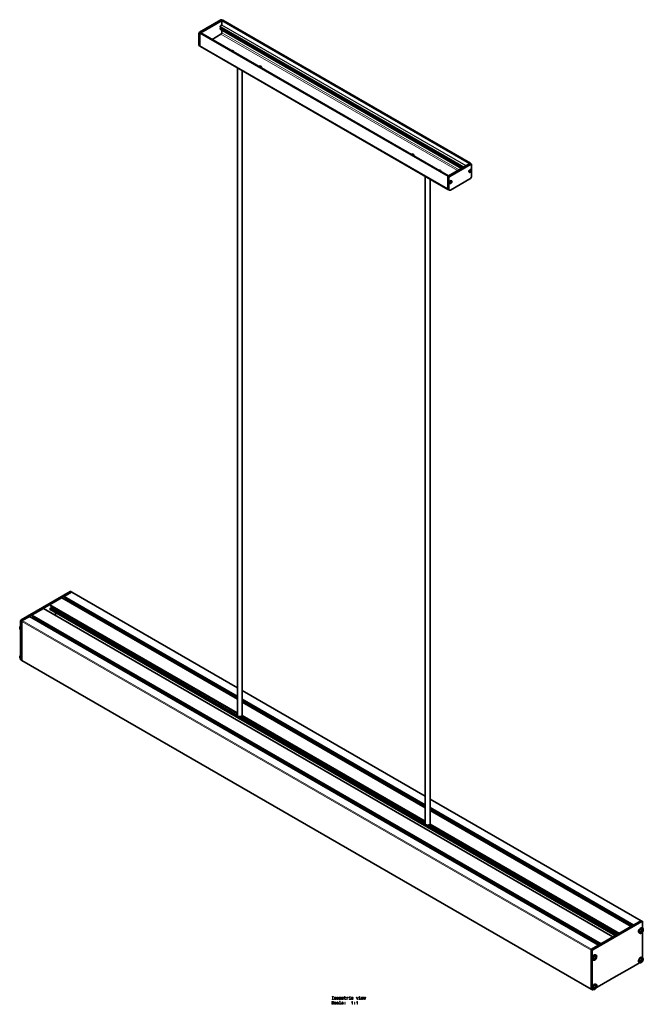
# Model space of a CAD drawing. Extents: x -788 to 1849, y -569 to 855.
# Drawn here: x -111 to 663, y -368 to 855 of the extents above; entities that cross this region are included whole.
import ezdxf

# ---------------------------------------------------------------- set-up
doc = ezdxf.new("R2010")
doc.units = 0

msp = doc.modelspace()

# ---------------------------------------------------------------- linework, layer by layer
at = {"color": 7, "lineweight": 35}
for p, q in [((112.5, 840), (139, 855.3)), ((113.9, 839.2), (140.4, 854.5)), ((138, 846.6), (440.1, 672.2)), ((138.3, 845.7), (138.3, 845.7)), ((138.3, 845.7), (138.3, 845.7)), ((138.6, 844.9), (138.4, 844.8)), ((138.5, 845.6), (138.6, 845.5)), ((138.8, 845.4), (139, 845.3)), ((139.2, 845.2), (139.3, 845.1)), ((139.5, 855.4), (140.7, 854.7)), ((139.5, 845), (139.7, 844.9)), ((139.9, 844.8), (140, 844.7)), ((140.1, 854), (140.1, 849.1)), ((140.2, 844.6), (140.4, 844.5)), ((140.9, 854.8), (140.3, 854.4)), ((140.6, 844.4), (140.7, 844.3)), ((141, 844.2), (141.1, 844.1)), ((141.1, 854.8), (448.8, 677.1)), ((111.5, 824.3), (111.5, 838.2)), ((112.9, 838.3), (112.9, 823.5)), ((112.9, 823.5), (112.9, 837.3)), ((113.7, 839.1), (113.1, 838.7)), ((113.9, 839.1), (421.5, 661.5)), ((139, 837.3), (127.9, 830.9)), ((138, 843.6), (437.5, 670.7)), ((140.1, 842.4), (140.1, 839.2)), ((141.3, 844), (141.5, 843.9)), ((141.7, 843.8), (141.8, 843.7)), ((142, 843.6), (142.2, 843.5)), ((142.4, 843.4), (142.5, 843.3)), ((142.7, 843.2), (142.9, 843.1)), ((143.1, 843), (143.2, 842.9)), ((143.4, 842.8), (143.6, 842.7)), ((143.8, 842.6), (143.9, 842.5)), ((144.1, 842.3), (144.3, 842.3)), ((144.5, 842.1), (144.6, 842.1)), ((144.8, 841.9), (145, 841.9)), ((145, 841.8), (145.1, 841.8)), ((145, 841.8), (145.3, 841.7)), ((146.2, 841.9), (145.5, 841.7)), ((112.1, 822.9), (113.5, 822.1)), ((113.5, 822.1), (420.9, 644.6)), ((159.3, 795.6), (159.3, -8.6)), ((165.3, 792.2), (165.3, -8.6)), ((421.6, 661.5), (448.1, 676.8)), ((423, 660.7), (449.5, 676)), ((448.6, 677.1), (448, 676.8)), ((448.6, 676.9), (450, 676.1)), ((448.8, 676.7), (448.8, 677)), ((450.2, 661.3), (450.2, 675.6)), ((392.7, 660.9), (392.7, -143.4)), ((420.6, 660.7), (420.6, 660)), ((421.4, 661.4), (420.8, 661)), ((439.5, 672.5), (439.6, 671.9)), ((440, 672.1), (440, 672.2)), ((440.1, 672.2), (440.1, 672.2)), ((447.6, 665.7), (447.2, 666)), ((447.8, 667.3), (448.4, 667.3)), ((448.3, 665.9), (448.4, 665.9)), ((449.1, 666.9), (448.4, 667.3)), ((448.5, 665.9), (448.4, 666)), ((448.6, 667.2), (448.6, 667.3)), ((449.3, 666.9), (448.7, 667.3)), ((449.6, 669.2), (449.2, 669.4)), ((449.3, 668.8), (449.2, 668.8)), ((449.4, 667.3), (449.2, 667.4)), ((449.2, 667.4), (449.3, 667.4)), ((449.9, 667.2), (449.6, 667.3)), ((398.7, 657.4), (398.7, -143.4)), ((420.5, 645.8), (420.5, 659.7)), ((421.9, 645), (421.9, 658.9)), ((423.4, 651.7), (423, 652)), ((423.6, 653.3), (424.1, 653.3)), ((424, 651.8), (424.2, 651.9)), ((424.1, 643.8), (448.1, 657.6)), ((424.8, 652.9), (424.1, 653.3)), ((424.3, 651.9), (424.2, 651.9)), ((424.3, 653.2), (424.4, 653.3)), ((425.1, 652.9), (424.4, 653.3)), ((425.1, 654.8), (424.9, 654.8)), ((424.9, 653.4), (425, 653.4)), ((425.4, 655.2), (425, 655.4)), ((425.2, 653.3), (425, 653.4)), ((425.6, 653.2), (425.4, 653.3)), ((421.1, 644.4), (422.6, 643.6)), ((-109.2, 109.7), (-48.2, 145)), ((-107.8, 108.9), (-46.8, 144.2)), ((-73.1, 129), (-59.1, 137.1)), ((-58.8, 137.1), (159.3, 11.2)), ((-55.7, 138.3), (-55.7, 138.5)), ((-55.6, 138), (159.3, 13.9)), ((-55.3, 139.3), (-46.8, 144.2)), ((-54.9, 134.8), (-54.5, 135.1)), ((-54.5, 135.1), (-54.2, 135.2)), ((-54.1, 135.5), (-54.1, 137.1)), ((-54.1, 137.1), (-54.1, 137.1)), ((-54.1, 135.5), (159.3, 12.3)), ((-48.2, 145), (-47.9, 145.2)), ((-47.6, 145.2), (-46.2, 144.4)), ((-46.8, 144.2), (-46.5, 144.4)), ((-46.3, 144.2), (159.3, 25.5)), ((-46.1, 144.2), (-46.1, 144.1)), ((-95.5, 116), (-81.6, 124.1)), ((-81.3, 124.1), (625.7, -284.1)), ((-73.4, 128), (-73.4, 128.4)), ((-73.4, 123), (-73.4, 123.4)), ((-73.3, 127.7), (159.3, -6.6)), ((-73.3, 122.8), (628.5, -282.4)), ((-73.1, 124), (-72.2, 124.5)), ((-72.2, 124.5), (159.5, -9.2)), ((-72, 124.8), (-72, 127)), ((-72, 124.8), (159.3, -8.8)), ((-107.8, 108.9), (-99.3, 113.8)), ((-99, 113.9), (607.9, -294.3)), ((-95.9, 115.1), (-95.9, 115.3)), ((-95.8, 114.8), (610.3, -292.9)), ((-95.1, 111.6), (-94.5, 112)), ((-94.3, 112.2), (-94.3, 113.9)), ((-94.3, 113.9), (-94.3, 113.9)), ((-66.7, 115.7), (-66.7, 118.9)), ((-110, 60.6), (-110, 108.9)), ((-109.6, 109.5), (-109.2, 109.7)), ((-108.5, 59.8), (-108.5, 108.1)), ((-108.5, 59.4), (-108.5, 107.7)), ((-108.2, 108.7), (-107.8, 108.9)), ((-110.2, 97.8), (-110, 97.7)), ((-110, 61.4), (-110, 61.4)), ((-109.7, 60.2), (-108.5, 59.5)), ((-108.4, 59.2), (598.7, -349.1)), ((165.3, 22), (392.7, -109.3)), ((165.3, 10.5), (392.7, -120.8)), ((165.3, 8.8), (392.7, -122.5)), ((165.3, 7.7), (392.7, -123.6)), ((161.2, -10.2), (392.9, -144)), ((162, -10.3), (392.7, -143.5)), ((164.7, -9.7), (392.7, -141.3)), ((398.7, -112.7), (660.6, -263.9)), ((398.7, -124.3), (650.6, -269.7)), ((398.7, -126), (649.1, -270.5)), ((398.7, -127.1), (648.2, -271.1)), ((394.7, -145), (630.6, -281.2)), ((395.4, -145.1), (630.9, -281.1)), ((398.1, -144.4), (632.8, -280)), ((599.3, -299.3), (660.3, -264.1)), ((600.7, -300.1), (661.7, -264.9)), ((651.8, -269), (660.3, -264.1)), ((660.3, -264.1), (660.7, -263.9)), ((660.9, -263.9), (662.3, -264.7)), ((661.7, -264.9), (662.1, -264.7)), ((662.4, -264.9), (662.4, -273.2)), ((634, -279.3), (648, -271.2)), ((659.1, -279.5), (658.3, -279.1)), ((660.9, -279.4), (660.8, -279.4)), ((661.7, -277.5), (661.1, -277.2)), ((661.6, -278.9), (661.4, -278.8)), ((662.3, -276.6), (661.7, -276.3)), ((662.3, -277.2), (661.7, -276.9)), ((662.7, -273.3), (661.9, -272.9)), ((662.4, -278), (662.4, -309.8)), ((663.3, -275.8), (663.1, -275.7)), ((611.6, -292.2), (625.5, -284.2)), ((598.6, -348.4), (598.6, -300.1)), ((598.6, -348.8), (598.6, -300.5)), ((598.9, -299.5), (599.3, -299.3)), ((599.3, -299.3), (607.8, -294.4)), ((600, -309.4), (600, -301)), ((600.3, -300.3), (600.7, -300.1)), ((600, -346.5), (600, -312)), ((601.2, -312.9), (600.5, -312.5)), ((603.1, -312.7), (603, -312.8)), ((603.9, -310.9), (603.3, -310.6)), ((603.7, -312.3), (603.5, -312.2)), ((604.4, -310), (603.8, -309.7)), ((604.4, -310.6), (603.9, -310.3)), ((604.8, -306.7), (604.1, -306.3)), ((605.5, -309.2), (605.3, -309.1)), ((658.8, -316.1), (649.4, -321.5)), ((658.9, -316.1), (658.1, -315.7)), ((660.7, -315.9), (660.7, -316)), ((661.6, -314.1), (661, -313.8)), ((661.4, -315.5), (661.2, -315.3)), ((662.1, -313.2), (661.5, -312.9)), ((662.1, -313.8), (661.6, -313.5)), ((662.5, -309.9), (661.7, -309.5)), ((663.2, -312.4), (663, -312.3)), ((649.4, -321.5), (627, -334.5)), ((627, -334.5), (609.2, -344.7)), ((598.8, -348.9), (600.2, -349.7)), ((599, -349), (598.9, -349)), ((600, -349.2), (600, -347.9)), ((601.4, -349.3), (600.7, -348.9)), ((601.3, -349.3), (600.7, -349.6)), ((603.3, -349.1), (603.2, -349.2)), ((604.1, -347.3), (603.5, -346.9)), ((603.9, -348.7), (603.7, -348.5)), ((604.6, -346.4), (604, -346.1)), ((604.6, -347), (604.1, -346.7)), ((605, -343.1), (604.3, -342.6)), ((609.2, -344.7), (605.2, -347)), ((605.7, -345.6), (605.5, -345.5))]:
    msp.add_line(p, q, dxfattribs=at)
at = {"color": 7, "lineweight": 13}
for p, q in [((138.1, 847.5), (440.9, 672.7)), ((138.4, 844.8), (438.7, 671.4)), ((138.6, 844.9), (438.9, 671.5)), ((138.7, 845), (439, 671.6)), ((139, 855.3), (140.4, 854.5)), ((139.8, 848.8), (442.9, 673.8)), ((140.1, 854), (447.6, 676.5)), ((140.1, 849.1), (443.3, 674.1)), ((140.3, 854.4), (448, 676.8)), ((140.9, 854.8), (448.6, 677.1)), ((111.5, 838.2), (112.9, 837.3)), ((112.5, 840), (113.9, 839.2)), ((112.9, 838.3), (420.6, 660.7)), ((113.1, 838.7), (420.8, 661)), ((113.7, 839.1), (421.4, 661.4)), ((139, 837.3), (432.6, 667.9)), ((140.1, 839.2), (434.7, 669.1)), ((111.5, 824.3), (112.9, 823.5)), ((112.9, 823.5), (420.5, 645.8)), ((448.1, 676.8), (449.5, 676)), ((421.6, 661.5), (423, 660.7)), ((420.5, 659.7), (421.9, 658.9)), ((420.5, 645.8), (421.9, 645)), ((-59.1, 137.1), (159.3, 11)), ((-55.7, 138.5), (159.3, 14.4)), ((-55.7, 138.3), (159.3, 14.1)), ((-55.3, 139.3), (159.3, 15.4)), ((-54.2, 135.2), (159.3, 11.9)), ((-47.9, 145.2), (-46.5, 144.4)), ((-46.8, 144.2), (159.3, 25.2)), ((-81.6, 124.1), (625.5, -284.2)), ((-73.4, 128.4), (159.3, -6)), ((-73.4, 128), (159.3, -6.4)), ((-73.4, 123.4), (629, -282.2)), ((-73.4, 123), (628.7, -282.4)), ((-73.1, 129), (159.3, -5.2)), ((-73.1, 124), (629.7, -281.7)), ((-99.3, 113.8), (607.8, -294.4)), ((-95.9, 115.3), (610.7, -292.7)), ((-95.9, 115.1), (610.5, -292.8)), ((-95.5, 116), (611.6, -292.2)), ((-94.5, 112), (608.6, -293.9)), ((-94.3, 112.2), (608.9, -293.8)), ((-110, 108.9), (-108.5, 108.1)), ((-109.6, 109.5), (-108.2, 108.7)), ((-108.5, 107.7), (598.6, -300.5)), ((-107.8, 108.9), (599.3, -299.3)), ((-110, 60.6), (-108.5, 59.8)), ((-108.5, 59.4), (598.6, -348.8)), ((165.3, 21.7), (392.7, -109.6)), ((165.3, 11.9), (392.7, -119.4)), ((165.3, 10.9), (392.7, -120.4)), ((165.3, 10.7), (392.7, -120.6)), ((165.3, 8.5), (392.7, -122.8)), ((165.3, 7.5), (392.7, -123.8)), ((164.8, -9.6), (392.7, -141.2)), ((165, -9.3), (392.7, -140.8)), ((165.3, -8.6), (392.7, -139.9)), ((398.7, -113.1), (660.3, -264.1)), ((398.7, -122.9), (651.8, -269)), ((398.7, -123.9), (651, -269.5)), ((398.7, -124.1), (650.8, -269.6)), ((398.7, -126.3), (648.8, -270.7)), ((398.7, -127.3), (648, -271.2)), ((398.2, -144.3), (633, -279.9)), ((398.5, -144.1), (633.3, -279.7)), ((398.7, -143.4), (634, -279.3)), ((660.7, -263.9), (662.1, -264.7)), ((598.6, -300.1), (600, -301)), ((598.9, -299.5), (600.3, -300.3)), ((598.6, -348.4), (600, -349.2))]:
    msp.add_line(p, q, dxfattribs=at)
at = {"color": 7, "lineweight": 35}
for points in [[(138.5, 845.6), (138.4, 845.7), (138.3, 845.9)], [(138.8, 845.4), (138.7, 845.6), (138.6, 845.8), (138.6, 846.1), (138.7, 846.2)], [(138.6, 846.2), (138.6, 846), (138.6, 845.7), (138.6, 845.5), (138.7, 845.4), (138.8, 845.3), (139, 845.3)], [(139, 846), (138.9, 845.7), (138.9, 845.5), (139, 845.3), (139.1, 845.2), (139.2, 845.1), (139.3, 845.1)], [(139.2, 845.2), (139, 845.4), (139, 845.6), (139, 845.9), (139, 846)], [(139.5, 845), (139.4, 845.2), (139.3, 845.4), (139.3, 845.7), (139.4, 845.8)], [(139.3, 845.8), (139.3, 845.5), (139.3, 845.3), (139.3, 845.1), (139.4, 845), (139.5, 844.9), (139.7, 844.9)], [(139.7, 845.6), (139.6, 845.3), (139.6, 845.1), (139.7, 844.9), (139.8, 844.8), (139.9, 844.7), (140, 844.7)], [(139.9, 844.8), (139.7, 845), (139.7, 845.2), (139.7, 845.5), (139.7, 845.6)], [(140.2, 844.6), (140.1, 844.7), (140, 845), (140, 845.3), (140.1, 845.4)], [(140, 845.4), (140, 845.1), (140, 844.9), (140, 844.7), (140.1, 844.6), (140.3, 844.5), (140.4, 844.5)], [(140.4, 845.2), (140.3, 844.9), (140.3, 844.7), (140.4, 844.5), (140.5, 844.4), (140.6, 844.3), (140.8, 844.3)], [(140.6, 844.4), (140.4, 844.5), (140.4, 844.8), (140.4, 845.1), (140.4, 845.2)], [(141, 844.2), (140.8, 844.3), (140.7, 844.6), (140.8, 844.9), (140.8, 845)], [(140.7, 845), (140.7, 844.7), (140.7, 844.5), (140.7, 844.3), (140.8, 844.2), (141, 844.1), (141.1, 844.1)], [(141.1, 844.8), (141, 844.5), (141, 844.3), (141.1, 844.1), (141.2, 844), (141.3, 843.9), (141.5, 843.9)], [(141.3, 844), (141.2, 844.1), (141.1, 844.4), (141.1, 844.7), (141.1, 844.8)], [(141.7, 843.8), (141.5, 843.9), (141.4, 844.2), (141.5, 844.5), (141.5, 844.6)], [(141.4, 844.6), (141.4, 844.3), (141.4, 844.1), (141.5, 843.9), (141.5, 843.8), (141.7, 843.7), (141.8, 843.7)], [(141.8, 844.4), (141.7, 844.1), (141.7, 843.8), (141.8, 843.7), (141.9, 843.6), (142, 843.5), (142.2, 843.5)], [(142, 843.6), (141.9, 843.7), (141.8, 844), (141.8, 844.3), (141.8, 844.4)], [(142.1, 844.2), (142.1, 843.9), (142.1, 843.6), (142.2, 843.5), (142.3, 843.4), (142.4, 843.3), (142.5, 843.3)], [(142.4, 843.4), (142.2, 843.5), (142.2, 843.8), (142.2, 844.1), (142.2, 844.2)], [(142.5, 844), (142.4, 843.7), (142.5, 843.4), (142.5, 843.3), (142.6, 843.2), (142.7, 843.1), (142.9, 843.1)], [(142.7, 843.2), (142.6, 843.3), (142.5, 843.6), (142.5, 843.8), (142.5, 844)], [(142.9, 843.8), (142.8, 843.5), (142.8, 843.2), (142.9, 843.1), (143, 843), (143.1, 842.9), (143.2, 842.9)], [(143.1, 843), (142.9, 843.1), (142.9, 843.4), (142.9, 843.6), (142.9, 843.8)], [(143.2, 843.6), (143.1, 843.3), (143.2, 843), (143.2, 842.9), (143.3, 842.8), (143.4, 842.7), (143.6, 842.7)], [(143.4, 842.8), (143.3, 842.9), (143.2, 843.2), (143.2, 843.4), (143.3, 843.5)], [(143.6, 843.4), (143.5, 843.1), (143.5, 842.8), (143.6, 842.7), (143.7, 842.5), (143.8, 842.5), (143.9, 842.5)], [(143.8, 842.6), (143.6, 842.7), (143.6, 843), (143.6, 843.2), (143.6, 843.3)], [(143.9, 843.2), (143.9, 842.9), (143.9, 842.6), (143.9, 842.5), (144, 842.3), (144.1, 842.3), (144.3, 842.2)], [(144.1, 842.3), (144, 842.5), (143.9, 842.8), (143.9, 843), (144, 843.1)], [(144.3, 843), (144.2, 842.7), (144.2, 842.4), (144.3, 842.3), (144.4, 842.1), (144.5, 842.1), (144.6, 842)], [(144.5, 842.1), (144.3, 842.3), (144.3, 842.5), (144.3, 842.8), (144.3, 842.9)], [(144.6, 842.8), (144.6, 842.5), (144.6, 842.2), (144.6, 842.1), (144.7, 841.9), (144.9, 841.9), (145, 841.8)], [(144.8, 841.9), (144.7, 842.1), (144.6, 842.3), (144.6, 842.6), (144.7, 842.7)], [(145, 842.6), (144.9, 842.3), (144.9, 842), (145, 841.8)], [(145, 842.5), (145, 842.3), (145, 842), (145.1, 841.8)], [(449.1, 666.9), (448.4, 666.9), (447.8, 667.1)], [(449.2, 667.3), (448.4, 667.3), (447.9, 667.4)], [(449, 666.8), (448.9, 666.5), (448.5, 666), (448.3, 665.9)], [(449.3, 666.9), (449.2, 666.7), (449, 666.3), (448.8, 666.1), (448.5, 665.9)], [(449.3, 666.9), (449.5, 667), (449.7, 667), (449.8, 667.1), (449.9, 667.2)], [(449.4, 667.3), (449.6, 667.3), (449.8, 667.4), (449.9, 667.5), (450, 667.6)], [(424.8, 652.9), (424.2, 652.9), (423.5, 653.1)], [(424.9, 653.3), (424.1, 653.3), (423.6, 653.4)], [(424.7, 652.8), (424.6, 652.5), (424.2, 652), (424, 651.8)], [(425.1, 652.9), (425, 652.7), (424.7, 652.3), (424.5, 652.1), (424.3, 651.9)], [(425.1, 652.9), (425.2, 653), (425.4, 653), (425.5, 653.1), (425.6, 653.2)], [(425.2, 653.3), (425.3, 653.3), (425.5, 653.4), (425.6, 653.5), (425.7, 653.6)], [(661.7, -276.9), (661.1, -277.2), (660.5, -277.3), (659.6, -277.5), (659.3, -277.6)], [(661.7, -277.5), (661.1, -277.8), (660.5, -277.9), (659.6, -278.1), (659.3, -278.1)], [(663.4, -274.9), (663.4, -275.8), (663.2, -276.6), (662.8, -277.4), (662.4, -278), (661.9, -278.6), (661.2, -279.2), (660.9, -279.4)], [(661.7, -276.9), (661.6, -276.2), (661.5, -275.7), (661.2, -274.8), (661.1, -274.5)], [(661.7, -277.7), (661.6, -278.2), (661.5, -278.5), (661.3, -278.8), (661.1, -279.2)], [(662.2, -276.4), (662.1, -275.8), (661.9, -274.9), (661.6, -274.2)], [(662.3, -277.2), (662.2, -277.4), (662.1, -277.8), (661.9, -278.4), (661.8, -278.7), (661.6, -278.9)], [(662.3, -276.6), (662.4, -276.5), (662.7, -276.2), (663.1, -275.8), (663.2, -275.5), (663.3, -275.2)], [(662.3, -277.2), (662.4, -277.1), (662.7, -276.8), (663.1, -276.3), (663.2, -276.1), (663.3, -275.8)], [(603.9, -310.3), (603.2, -310.6), (602.7, -310.7), (601.8, -310.9), (601.4, -311)], [(603.9, -310.9), (603.2, -311.2), (602.7, -311.3), (601.8, -311.5), (601.4, -311.5)], [(605.6, -308.3), (605.5, -309.2), (605.3, -310), (605, -310.8), (604.6, -311.4), (604.1, -312), (603.4, -312.6), (603.1, -312.7)], [(603.9, -310.3), (603.8, -309.6), (603.7, -309.1), (603.4, -308.2), (603.2, -307.9)], [(603.9, -311.1), (603.8, -311.6), (603.7, -311.9), (603.5, -312.2), (603.2, -312.6)], [(604.4, -309.8), (604.3, -309.2), (604, -308.3), (603.7, -307.6)], [(604.4, -310.6), (604.4, -310.8), (604.3, -311.2), (604.1, -311.8), (603.9, -312.1), (603.7, -312.3)], [(604.4, -310), (604.6, -309.9), (604.9, -309.6), (605.3, -309.1), (605.4, -308.9), (605.5, -308.6)], [(604.4, -310.6), (604.6, -310.5), (604.9, -310.2), (605.3, -309.7), (605.4, -309.5), (605.5, -309.2)], [(661.6, -313.5), (660.9, -313.8), (660.4, -313.9), (659.4, -314.1), (659.1, -314.1)], [(661.6, -314.1), (660.9, -314.4), (660.4, -314.5), (659.4, -314.7), (659.1, -314.7)], [(663.3, -311.5), (663.2, -312.3), (663, -313.2), (662.7, -314), (662.2, -314.6), (661.7, -315.2), (661, -315.8), (660.7, -315.9)], [(661.6, -313.5), (661.5, -312.8), (661.3, -312.2), (661, -311.4), (660.9, -311.1)], [(661.5, -314.3), (661.4, -314.8), (661.3, -315.1), (661.2, -315.4), (660.9, -315.8)], [(662, -313), (661.9, -312.4), (661.7, -311.5), (661.4, -310.8)], [(662.1, -313.8), (662, -314), (662, -314.4), (661.7, -315), (661.6, -315.2), (661.4, -315.5)], [(662.1, -313.2), (662.3, -313.1), (662.5, -312.8), (662.9, -312.3), (663.1, -312.1), (663.2, -311.8)], [(662.1, -313.8), (662.3, -313.7), (662.5, -313.4), (662.9, -312.9), (663.1, -312.7), (663.2, -312.4)], [(604.1, -346.7), (603.4, -347), (602.9, -347.1), (602, -347.3), (601.6, -347.3)], [(604.1, -347.3), (603.4, -347.5), (602.9, -347.7), (602, -347.9), (601.6, -347.9)], [(605.8, -344.7), (605.7, -345.5), (605.5, -346.4), (605.2, -347.2), (604.8, -347.8), (604.2, -348.4), (603.6, -348.9), (603.3, -349.1)], [(604.1, -346.7), (604, -346), (603.8, -345.4), (603.5, -344.6), (603.4, -344.2)], [(604.1, -347.5), (604, -348), (603.8, -348.3), (603.7, -348.6), (603.4, -348.9)], [(604.6, -346.1), (604.5, -345.6), (604.2, -344.7), (603.9, -344)], [(604.6, -347), (604.6, -347.2), (604.5, -347.6), (604.3, -348.2), (604.1, -348.4), (603.9, -348.7)], [(604.6, -346.4), (604.8, -346.3), (605, -346), (605.4, -345.5), (605.6, -345.3), (605.7, -345)], [(604.6, -347), (604.8, -346.9), (605, -346.6), (605.4, -346.1), (605.6, -345.8), (605.7, -345.6)]]:
    msp.add_lwpolyline(points, dxfattribs=at)
at = {"color": 7, "lineweight": 13}
for points in [[(277, -366.5), (276.5, -366.5), (276.6, -367), (276.9, -367.4), (277.2, -367.7), (277.8, -367.7), (278.3, -367.7), (278.7, -367.4), (278.9, -367.1), (279, -366.6), (278.9, -366.2), (278.7, -366), (278.4, -365.8), (277.9, -365.6), (277.5, -365.5), (277.3, -365.4), (277.1, -365.3), (277.1, -365), (277.1, -364.8), (277.3, -364.6), (277.5, -364.5), (277.7, -364.5), (278, -364.5), (278.2, -364.7), (278.4, -364.9), (278.5, -365.2), (278.9, -365.2), (278.9, -365.2), (278.8, -364.7), (278.6, -364.4), (278.2, -364.1), (277.7, -364.1), (277.3, -364.1), (276.9, -364.3), (276.7, -364.7), (276.6, -365.1), (276.7, -365.5), (276.9, -365.7), (277.2, -365.9), (277.6, -366), (278, -366.1), (278.3, -366.3), (278.5, -366.4), (278.5, -366.7), (278.5, -366.9), (278.3, -367.2), (278.1, -367.3), (277.8, -367.3), (277.4, -367.3), (277.2, -367.1), (277, -366.8)], [(277.5, -361.2), (276.9, -361.2), (276.9, -361.6), (278.6, -361.6), (278.6, -361.2), (278, -361.2), (278, -358.5), (278.6, -358.5), (278.6, -358.1), (276.9, -358.1), (276.9, -358.5), (277.5, -358.5)], [(281.1, -360), (280.6, -359.9), (280.3, -359.8), (280.2, -359.6), (280.2, -359.4), (280.4, -359.3), (280.5, -359.2), (280.8, -359.2), (281, -359.2), (281.2, -359.3), (281.3, -359.4), (281.4, -359.6), (281.8, -359.6), (281.8, -359.6), (281.7, -359.3), (281.5, -359), (281.2, -358.9), (280.8, -358.8), (280.3, -358.9), (280, -359), (279.8, -359.3), (279.8, -359.6), (279.8, -359.9), (280, -360.1), (280.2, -360.2), (280.5, -360.4), (281, -360.5), (281.3, -360.6), (281.4, -360.7), (281.4, -360.9), (281.4, -361), (281.3, -361.2), (281.1, -361.3), (280.8, -361.3), (280.5, -361.3), (280.3, -361.2), (280.2, -361), (280.1, -360.8), (279.7, -360.8), (279.8, -361.2), (280, -361.5), (280.3, -361.6), (280.8, -361.7), (281.2, -361.6), (281.6, -361.5), (281.8, -361.2), (281.9, -360.8), (281.8, -360.5), (281.7, -360.3), (281.4, -360.1)], [(281.5, -365.8), (281.9, -365.8), (281.8, -365.4), (281.6, -365.1), (281.3, -364.9), (280.8, -364.8), (280.3, -364.9), (280, -365.2), (279.7, -365.7), (279.7, -366.3), (279.7, -366.9), (280, -367.4), (280.3, -367.6), (280.8, -367.7), (281.2, -367.7), (281.6, -367.5), (281.8, -367.1), (281.9, -366.7), (281.5, -366.7), (281.4, -367), (281.3, -367.2), (281.1, -367.3), (280.8, -367.3), (280.5, -367.3), (280.3, -367.1), (280.2, -366.7), (280.1, -366.3), (280.2, -365.8), (280.3, -365.5), (280.5, -365.3), (280.8, -365.2), (281.1, -365.3), (281.3, -365.4), (281.4, -365.6)], [(282.7, -360.2), (282.7, -360.9), (283, -361.3), (283.3, -361.6), (283.8, -361.7), (284.3, -361.6), (284.7, -361.3), (284.9, -360.9), (285, -360.2), (284.9, -359.6), (284.7, -359.2), (284.3, -358.9), (283.8, -358.8), (283.3, -358.9), (283, -359.2), (282.7, -359.6)], [(284.4, -367.3), (284.4, -367.3), (284.4, -367.5), (284.5, -367.6), (284.8, -367.7), (285.1, -367.7), (285.1, -367.3), (285, -367.3), (284.8, -367.3), (284.8, -367.1), (284.8, -365.7), (284.7, -365.3), (284.5, -365), (284.2, -364.9), (283.8, -364.8), (283.4, -364.9), (283.1, -365.1), (282.9, -365.3), (282.8, -365.7), (282.8, -365.7), (283.2, -365.7), (283.2, -365.5), (283.4, -365.4), (283.5, -365.3), (283.8, -365.2), (284, -365.3), (284.2, -365.3), (284.3, -365.5), (284.4, -365.6), (284.3, -365.9), (284.3, -366), (284.1, -366), (283.7, -366.1), (283.2, -366.1), (282.9, -366.3), (282.8, -366.6), (282.7, -366.9), (282.7, -367.3), (282.9, -367.5), (283.2, -367.7), (283.5, -367.7), (284, -367.6)], [(283.1, -360.2), (283.1, -359.8), (283.3, -359.5), (283.5, -359.3), (283.8, -359.2), (284.1, -359.3), (284.4, -359.5), (284.5, -359.8), (284.5, -360.2), (284.5, -360.7), (284.4, -361), (284.1, -361.2), (283.8, -361.3), (283.5, -361.2), (283.3, -361), (283.1, -360.7)], [(284.3, -366.7), (284.3, -367), (284.1, -367.2), (283.9, -367.3), (283.6, -367.3), (283.4, -367.3), (283.3, -367.2), (283.2, -367.1), (283.1, -366.9), (283.2, -366.7), (283.2, -366.6), (283.6, -366.4), (284, -366.4), (284.3, -366.3)], [(285.6, -361.6), (286, -361.6), (286, -359.8), (286.1, -359.5), (286.2, -359.3), (286.3, -359.2), (286.4, -359.2), (286.5, -359.2), (286.6, -359.3), (286.7, -359.5), (286.7, -359.7), (286.7, -361.6), (287.1, -361.6), (287.1, -359.8), (287.1, -359.5), (287.2, -359.3), (287.3, -359.2), (287.4, -359.2), (287.6, -359.2), (287.6, -359.3), (287.7, -359.7), (287.7, -361.6), (288.1, -361.6), (288.1, -359.7), (288.1, -359.3), (288, -359), (287.8, -358.9), (287.6, -358.8), (287.3, -358.9), (287, -359.2), (286.8, -358.9), (286.5, -358.8), (286.2, -358.9), (286, -359.2), (286, -358.9), (285.6, -358.9)], [(286.7, -364.4), (286.7, -367.3), (285.8, -367.3), (285.8, -367.6), (288.1, -367.6), (288.1, -367.3), (287.1, -367.3), (287.1, -364), (286, -364), (286, -364.4)], [(289.2, -360.4), (291, -360.4), (291, -360.2), (290.9, -359.6), (290.7, -359.2), (290.4, -358.9), (289.9, -358.8), (289.4, -358.9), (289.1, -359.2), (288.9, -359.6), (288.8, -360.2), (288.9, -360.9), (289.1, -361.3), (289.4, -361.6), (289.9, -361.7), (290.3, -361.6), (290.6, -361.5), (290.8, -361.2), (291, -360.8), (290.5, -360.8), (290.4, -361), (290.3, -361.2), (289.9, -361.3), (289.7, -361.2), (289.4, -361.1), (289.3, -360.8), (289.2, -360.4)], [(289.2, -366.4), (291, -366.4), (291, -366.2), (290.9, -365.6), (290.7, -365.2), (290.4, -364.9), (289.9, -364.8), (289.4, -364.9), (289.1, -365.2), (288.9, -365.7), (288.8, -366.3), (288.9, -366.9), (289.1, -367.4), (289.4, -367.6), (289.9, -367.7), (290.3, -367.7), (290.6, -367.5), (290.8, -367.2), (291, -366.9), (290.5, -366.9), (290.4, -367.1), (290.3, -367.2), (289.9, -367.3), (289.7, -367.3), (289.4, -367.1), (289.3, -366.8), (289.2, -366.4)], [(289.2, -360), (289.3, -359.7), (289.4, -359.4), (289.6, -359.2), (289.9, -359.2), (290.2, -359.2), (290.4, -359.4), (290.5, -359.7), (290.6, -360)], [(289.2, -366), (289.3, -365.7), (289.4, -365.4), (289.6, -365.3), (289.9, -365.2), (290.2, -365.3), (290.4, -365.4), (290.5, -365.7), (290.6, -366)], [(292.5, -359.4), (292.5, -360.7), (292.5, -361.2), (292.7, -361.5), (292.9, -361.6), (293.4, -361.7), (293.9, -361.7), (293.9, -361.3), (293.6, -361.3), (293.2, -361.3), (293, -361.1), (292.9, -360.9), (292.9, -360.6), (292.9, -359.4), (293.9, -359.4), (293.9, -359), (292.9, -359), (292.9, -358.2), (292.5, -358.2), (292.5, -359), (291.7, -359), (291.7, -359.4)], [(292.6, -365.7), (293.3, -365.7), (293.3, -364.9), (292.6, -364.9)], [(292.6, -367.6), (293.3, -367.6), (293.3, -366.9), (292.6, -366.9)], [(295.1, -361.6), (295.5, -361.6), (295.5, -360.1), (295.6, -359.7), (295.7, -359.4), (295.9, -359.2), (296.2, -359.2), (296.5, -359.2), (296.6, -359.3), (296.7, -359.5), (296.8, -359.7), (297.2, -359.7), (297.1, -359.3), (297, -359), (296.7, -358.9), (296.3, -358.8), (296.1, -358.8), (295.8, -358.9), (295.7, -359.1), (295.5, -359.3), (295.5, -358.9), (295.1, -358.9)], [(299.3, -361.2), (299.3, -359), (298.2, -359), (298.2, -359.4), (298.9, -359.4), (298.9, -361.2), (298, -361.2), (298, -361.6), (300.2, -361.6), (300.2, -361.2)], [(299.3, -358), (298.9, -358), (298.9, -358.5), (299.3, -358.5)], [(302.7, -359.8), (303.2, -359.8), (303.1, -359.4), (302.9, -359.1), (302.5, -358.9), (302.1, -358.8), (301.6, -358.9), (301.2, -359.2), (301, -359.6), (300.9, -360.3), (301, -360.9), (301.2, -361.3), (301.6, -361.6), (302.1, -361.7), (302.5, -361.6), (302.8, -361.4), (303.1, -361.1), (303.2, -360.6), (302.7, -360.6), (302.7, -360.9), (302.5, -361.1), (302.3, -361.3), (302.1, -361.3), (301.8, -361.2), (301.5, -361), (301.4, -360.7), (301.4, -360.2), (301.4, -359.8), (301.6, -359.5), (301.8, -359.3), (302.1, -359.2), (302.3, -359.2), (302.5, -359.3), (302.7, -359.5)], [(302, -367.6), (302.4, -367.6), (302.4, -364.1), (302.1, -364.1), (302, -364.4), (301.8, -364.6), (301.5, -364.8), (301.1, -364.8), (301.1, -365.2), (302, -365.2)], [(304.7, -365.7), (305.4, -365.7), (305.4, -364.9), (304.7, -364.9)], [(304.7, -367.6), (305.4, -367.6), (305.4, -366.9), (304.7, -366.9)], [(307.9, -361.6), (308.4, -361.6), (309.3, -358.9), (308.9, -358.9), (308.1, -361.1), (307.3, -358.9), (306.9, -358.9)], [(308, -367.6), (308.5, -367.6), (308.5, -364.1), (308.1, -364.1), (308, -364.4), (307.9, -364.6), (307.6, -364.8), (307.2, -364.8), (307.2, -365.2), (308, -365.2)], [(311.5, -361.2), (311.5, -359), (310.3, -359), (310.3, -359.4), (311, -359.4), (311, -361.2), (310.1, -361.2), (310.1, -361.6), (312.4, -361.6), (312.4, -361.2)], [(311.5, -358), (311, -358), (311, -358.5), (311.5, -358.5)], [(313.5, -360.4), (315.3, -360.4), (315.3, -360.2), (315.2, -359.6), (315, -359.2), (314.7, -358.9), (314.2, -358.8), (313.7, -358.9), (313.4, -359.2), (313.1, -359.6), (313.1, -360.2), (313.1, -360.9), (313.4, -361.3), (313.7, -361.6), (314.2, -361.7), (314.6, -361.6), (314.9, -361.5), (315.1, -361.2), (315.3, -360.8), (314.8, -360.8), (314.7, -361), (314.6, -361.2), (314.2, -361.3), (313.9, -361.2), (313.7, -361.1), (313.6, -360.8), (313.5, -360.4)], [(313.5, -360), (313.6, -359.7), (313.7, -359.4), (313.9, -359.2), (314.2, -359.2), (314.5, -359.2), (314.7, -359.4), (314.8, -359.7), (314.8, -360)], [(316.8, -361.6), (317.2, -359.3), (317.6, -361.6), (318, -361.6), (318.7, -358.9), (318.3, -358.9), (317.8, -361.2), (317.4, -358.9), (317, -358.9), (316.6, -361.2), (316.2, -358.9), (315.7, -358.9), (316.4, -361.6)]]:
    msp.add_lwpolyline(points, close=True, dxfattribs=at)
at = {"color": 7, "lineweight": 35}
for centre, radius, start, end in [((445.4, 668), 2.58, 338.6244, 347.1086), ((448.3, 667.6), 1.78, 274.2955, 278.3048), ((447.3, 668.2), 2.77, 298.5937, 1.412), ((446.5, 667.9), 2.75, 334.6132, 337.8452), ((445.4, 668), 3.83, 348.2809, 10.8178), ((449.2, 670.6), 1.78, 274.2959, 278.2835), ((445.6, 668.1), 3.87, 350.8583, 10.722), ((446.3, 668), 3.18, 347.6838, 350.631), ((447.5, 668.2), 2.55, 338.5834, 347.1496), ((421.1, 654), 2.58, 338.6244, 347.1086), ((424, 653.6), 1.78, 274.2955, 278.3048), ((423, 654.2), 2.77, 298.5937, 1.412), ((422.3, 653.9), 2.75, 334.6132, 337.8452), ((421.2, 654), 3.83, 348.2809, 10.8178), ((424.9, 656.6), 1.78, 274.2959, 278.2835), ((421.4, 654.1), 3.87, 350.8583, 10.722), ((422.1, 654), 3.18, 347.6838, 350.631), ((423.2, 654.1), 2.55, 338.5834, 347.1496), ((-105.9, 99.5), 5.04, 153.3448, 181.2685), ((-106, 99.5), 4.94, 142.8185, 153.2309), ((-104.8, 98.9), 6.22, 145.4168, 153.2261), ((-105.7, 63.1), 5.04, 153.3448, 181.2685), ((-105.8, 63.2), 4.95, 146.3445, 153.2279), ((-104.6, 62.5), 6.23, 148.4008, 153.2224), ((655.5, -277.9), 3.8, 355.59, 4.4585), ((659.3, -270.8), 4.07, 295.7069, 299.9466), ((659.3, -275.5), 4.05, 295.6936, 299.947), ((659.6, -271.3), 3.55, 299.9414, 304.5794), ((659.6, -276), 3.54, 299.9415, 304.5921), ((658.2, -277.2), 3.56, 350.9749, 354.6625), ((656.9, -277.1), 5.37, 4.8827, 7.6809), ((659.6, -275.5), 3.79, 355.5783, 4.4702), ((597.6, -311.2), 3.8, 355.59, 4.4585), ((601.5, -304.2), 4.07, 295.7069, 299.9466), ((601.5, -308.9), 4.05, 295.6936, 299.947), ((601.7, -304.6), 3.55, 299.9414, 304.5794), ((601.7, -309.4), 3.54, 299.9415, 304.5921), ((600.4, -310.6), 3.56, 350.9749, 354.6625), ((599.1, -310.5), 5.37, 4.8827, 7.6809), ((601.7, -308.9), 3.79, 355.5783, 4.4702), ((655.3, -314.4), 3.8, 355.59, 4.4585), ((659.1, -307.4), 4.07, 295.7069, 299.9466), ((659.1, -312.1), 4.05, 295.6936, 299.947), ((659.4, -307.8), 3.55, 299.9414, 304.5794), ((659.4, -312.5), 3.54, 299.9415, 304.5921), ((658, -313.8), 3.56, 350.9749, 354.6625), ((656.7, -313.7), 5.37, 4.8827, 7.6809), ((659.4, -312.1), 3.79, 355.5783, 4.4702), ((597.8, -347.6), 3.8, 355.59, 4.4585), ((601.6, -340.6), 4.07, 295.7069, 299.9466), ((601.6, -345.3), 4.05, 295.6936, 299.947), ((601.9, -341), 3.55, 299.9414, 304.5794), ((601.9, -345.7), 3.54, 299.9415, 304.5921), ((600.5, -347), 3.56, 350.9749, 354.6625), ((599.2, -346.9), 5.37, 4.8827, 7.6809), ((601.9, -345.3), 3.79, 355.5783, 4.4702)]:
    msp.add_arc(centre, radius, start, end, dxfattribs=at)
for centre, major_axis, ratio, start_param, end_param in [((138.4, 844.2), (-0.35, -0.606), 0.57735, 3.926991, 6.283185), ((138.4, 847.2), (-0.35, -0.606), 0.57735, 4.505627, 6.283185), ((139.2, 846.2), (-1.42, -2.47), 0.57735, 3.620634, 4.505627), ((139.1, 846.2), (-0.63, -1.08), 0.57735, 4.891952, 5.497787), ((138.9, 846.5), (-0.521, -0.903), 0.600759, 5.878944, 6.615115), ((139.1, 846.2), (-0.63, -1.08), 0.57735, 5.497787, 6.283185), ((139.1, 846.2), (-0.63, -1.08), 0.57735, 0, 0.778621), ((138.6, 844.7), (-0.15, -0.26), 0.57735, 3.36931, 3.926991), ((139.2, 846.2), (-0.67, -1.17), 0.57735, 0.227718, 0.837856), ((139, 854.5), (-0.5, -0.866), 0.57735, 3.141593, 3.926991), ((139.9, 849), (-0.15, -0.26), 0.57735, 0.479041, 2.356194), ((140.3, 854.2), (-0.15, -0.26), 0.57735, 3.926991, 5.497787), ((140.9, 854.5), (-0.15, -0.26), 0.57735, 3.141593, 3.926991), ((112.5, 838.8), (-0.75, -1.3), 0.57735, 3.926991, 5.497787), ((113.1, 838.4), (-0.15, -0.26), 0.57735, 3.926991, 5.497787), ((113.9, 838), (-0.75, -1.3), 0.57735, 5.490826, 5.497787), ((113.7, 838.8), (-0.15, -0.26), 0.57735, 3.141593, 3.926991), ((113.9, 838), (-0.75, -1.3), 0.57735, 3.926991, 4.064402), ((139, 838.6), (-0.75, -1.3), 0.57735, 0.785398, 2.356194), ((145.7, 842.4), (-0.412, -0.714), 0.57735, 4.986411, 6.283105), ((145.7, 842.4), (-0.412, -0.714), 0.57735, 6.283105, 6.825133), ((113.6, 825.5), (-1.5, -2.6), 0.57735, 5.497787, 6.283185), ((115, 824.7), (-1.5, -2.6), 0.57735, 5.497787, 6.283185), ((115, 824.7), (-1.5, -2.6), 0.57735, 5.497787, 6.283185), ((152.3, 815.8), (2.5, 0), 0.57735, 0.000001, 1.796507), ((152.3, 815.8), (2.5, 0), 0.57735, 6.057474, 6.283185), ((186.8, 796.5), (2.5, 0), 0.57735, 0, 2.146622), ((186.8, 795.3), (-2.5, 0), 0.57735, 3.579741, 4.556038), ((186.8, 796.5), (2.5, 0), 0.57735, 5.707783, 6.283185), ((376, 687.3), (2.5, 0), 0.57735, 0, 2.146622), ((376, 686.1), (-2.5, 0), 0.57735, 3.579741, 4.556038), ((376, 687.3), (2.5, 0), 0.57735, 5.707783, 6.283185), ((448.1, 676), (-0.5, -0.866), 0.57735, 3.141593, 3.926991), ((448.6, 676.9), (-0.15, -0.26), 0.57735, 3.141593, 3.926991), ((448.6, 676.9), (-0.15, -0.26), 0.57735, 2.356194, 3.141593), ((449.5, 675.2), (-0.5, -0.866), 0.57735, 3.141593, 3.926991), ((449.5, 675.2), (-0.5, -0.866), 0.57735, 2.356194, 3.141593), ((409.4, 667.3), (2.5, 0), 0.57735, 0.000001, 1.796507), ((409.4, 667.3), (2.5, 0), 0.57735, 6.057474, 6.283185), ((421.6, 660.3), (-0.75, -1.3), 0.57735, 3.926991, 5.497787), ((420.8, 660.8), (-0.15, -0.26), 0.57735, 3.926991, 5.497787), ((421.4, 661.2), (-0.15, -0.26), 0.57735, 3.66369, 3.926991), ((423, 659.5), (-0.75, -1.3), 0.57735, 3.926991, 5.497787), ((440.2, 672.3), (-0.412, -0.714), 0.57735, 4.943806, 5.520705), ((448.2, 667.7), (1, 1.73), 0.57735, 6.283109, 9.424702), ((448.6, 667.5), (-1, -1.73), 0.57735, 3.51808, 6.159672), ((448.6, 667.5), (1, 1.73), 0.57735, 3.01808, 3.1416), ((448.6, 667.5), (1, 1.73), 0.57735, 3.1416, 3.904431), ((448.1, 660.1), (-1.5, -2.6), 0.57735, 0.785398, 2.356194), ((448.6, 667.5), (1, 1.73), 0.57735, 0.000008, 0.376487), ((448.6, 667.5), (1, 1.73), 0.57735, 6.159672, 6.283193), ((448.6, 667.5), (1, 1.73), 0.57735, 5.520541, 6.159672), ((424, 653.7), (1, 1.73), 0.57735, 6.283109, 9.424702), ((424.4, 653.5), (-1, -1.73), 0.57735, 3.51808, 6.159672), ((424.4, 653.5), (1, 1.73), 0.57735, 3.01808, 3.1416), ((424.4, 653.5), (1, 1.73), 0.57735, 3.1416, 3.904431), ((424.4, 653.5), (1, 1.73), 0.57735, 0.000008, 0.376487), ((424.4, 653.5), (1, 1.73), 0.57735, 6.159672, 6.283193), ((424.4, 653.5), (1, 1.73), 0.57735, 5.520541, 6.159672), ((422.6, 647), (-1.5, -2.6), 0.57735, 5.497787, 6.283185), ((424.1, 646.2), (-1.5, -2.6), 0.57735, 5.497787, 6.283185), ((424.1, 646.2), (-1.5, -2.6), 0.57735, 0, 0.785398), ((-59.1, 136.6), (-0.3, -0.519), 0.57735, 3.142501, 3.927519), ((-55.3, 138.8), (-0.3, -0.52), 0.57735, 3.927465, 5.499139), ((-55.3, 138.5), (-0.3, -0.52), 0.57735, 5.499687, 6.283163), ((-54.2, 135.4), (-0.099, -0.171), 0.57735, 0.780648, 2.366435), ((-47.9, 144.8), (-0.25, -0.433), 0.57735, 3.141593, 3.927412), ((-46.8, 143.4), (-0.496, -0.859), 0.57735, 3.141593, 3.934991), ((-46.5, 144), (-0.25, -0.433), 0.57735, 3.141593, 3.927412), ((-46.5, 144), (-0.25, -0.433), 0.57735, 2.355773, 3.141593), ((-81.6, 123.7), (-0.25, -0.433), 0.57735, 3.141593, 3.926433), ((-73.1, 128.6), (-0.25, -0.433), 0.57735, 3.927549, 5.497229), ((-73.1, 128.2), (-0.25, -0.433), 0.57735, 5.497072, 6.283185), ((-73.1, 123.6), (-0.25, -0.433), 0.57735, 3.925834, 5.497787), ((-73.1, 123.2), (-0.25, -0.433), 0.57735, 5.497787, 6.283185), ((-72.2, 124.7), (-0.099, -0.172), 0.57735, 0.77516, 2.365288), ((-99.3, 113.3), (-0.3, -0.52), 0.57735, 3.14068, 3.926516), ((-95.5, 115.5), (-0.3, -0.519), 0.57735, 3.926462, 5.4965), ((-95.5, 115.3), (-0.3, -0.52), 0.57735, 5.49582, 6.283208), ((-94.5, 112.2), (-0.1, -0.173), 0.57735, 0.785424, 2.350664), ((-108.4, 100.9), (-1.8, -3.12), 0.57735, 4.809754, 5.52051), ((-108.4, 100.9), (-1.8, -3.12), 0.57735, 5.52051, 6.283298), ((-107.7, 100.5), (-1.8, -3.12), 0.57735, 5.053952, 5.943277), ((-109.6, 109.1), (-0.25, -0.433), 0.57735, 3.92657, 5.498208), ((-107.8, 108.1), (-0.496, -0.859), 0.57735, 3.91899, 5.505788), ((-108.2, 108.3), (-0.25, -0.433), 0.57735, 3.92657, 5.498208), ((-108.2, 64.6), (-1.8, -3.12), 0.57735, 4.809754, 5.52051), ((-108.2, 64.6), (-1.8, -3.12), 0.57735, 5.52051, 6.283298), ((-107.5, 64.1), (-1.8, -3.12), 0.57735, 5.262431, 5.7356), ((-109.2, 61), (-0.496, -0.859), 0.57735, 5.489787, 6.283185), ((-108.2, 59.6), (-0.25, -0.433), 0.57735, 5.497366, 6.283185), ((162.3, -8.6), (-3, 0), 0.57735, 0, 3.141593), ((395.7, -143.4), (-3, 0), 0.57735, 0, 3.141593), ((660.7, -264.3), (-0.25, -0.433), 0.57735, 3.141593, 3.927412), ((662.1, -265.1), (-0.25, -0.433), 0.57735, 3.141593, 3.927412), ((662.1, -265.1), (-0.25, -0.433), 0.57735, 2.355773, 3.141593), ((660.1, -276), (1.8, 3.12), 0.57735, 6.283156, 9.424749), ((660.9, -276.4), (1.8, 3.12), 0.57735, 0.785398, 3.141593), ((660.9, -276.4), (1.8, 3.12), 0.57735, 3.141593, 3.426991), ((660.9, -276.4), (1.8, 3.12), 0.57735, 3.426991, 3.904394), ((660.9, -276.4), (-1.8, -3.12), 0.57735, 3.426991, 3.926991), ((660.9, -276.4), (1.8, 3.12), 0.57735, 0, 0.285398), ((660.9, -276.4), (1.8, 3.12), 0.57735, 5.520568, 6.283185), ((599.3, -300.1), (-0.496, -0.859), 0.57735, 3.91899, 5.505788), ((598.9, -299.9), (-0.25, -0.433), 0.57735, 3.92657, 5.498208), ((602.3, -309.4), (1.8, 3.12), 0.57735, 6.283156, 9.424749), ((600.3, -300.8), (-0.25, -0.433), 0.57735, 3.92657, 5.498208), ((603, -309.8), (1.8, 3.12), 0.57735, 0.785398, 3.141593), ((603, -309.8), (1.8, 3.12), 0.57735, 3.141593, 3.426991), ((603, -309.8), (1.8, 3.12), 0.57735, 3.426991, 3.904394), ((603, -309.8), (-1.8, -3.12), 0.57735, 3.426991, 3.926991), ((603, -309.8), (1.8, 3.12), 0.57735, 0, 0.285398), ((603, -309.8), (1.8, 3.12), 0.57735, 5.520568, 6.283185), ((659.9, -312.6), (1.8, 3.12), 0.57735, 6.283156, 9.424749), ((660.7, -313), (1.8, 3.12), 0.57735, 0.785398, 3.141593), ((660.7, -313), (1.8, 3.12), 0.57735, 3.141593, 3.426991), ((660.7, -313), (1.8, 3.12), 0.57735, 3.426991, 3.904394), ((660.7, -313), (-1.8, -3.12), 0.57735, 3.426991, 3.926991), ((660.7, -313), (1.8, 3.12), 0.57735, 0, 0.285398), ((660.7, -313), (1.8, 3.12), 0.57735, 5.520568, 6.283185), ((602.5, -345.8), (1.8, 3.12), 0.57735, 6.283156, 9.424749), ((599.3, -348), (-0.496, -0.859), 0.57735, 5.489787, 6.283185), ((598.9, -348.6), (-0.25, -0.433), 0.57735, 5.497366, 6.283185), ((598.9, -348.6), (-0.25, -0.433), 0.57735, 0, 0.785819), ((600.7, -348.8), (-0.496, -0.859), 0.57735, 5.489787, 6.283185), ((600.7, -348.8), (-0.496, -0.859), 0.57735, 0, 0.793399), ((603.2, -346.2), (1.8, 3.12), 0.57735, 0.785398, 3.141593), ((603.2, -346.2), (1.8, 3.12), 0.57735, 3.141593, 3.426991), ((603.2, -346.2), (1.8, 3.12), 0.57735, 3.426991, 3.904394), ((603.2, -346.2), (-1.8, -3.12), 0.57735, 3.426991, 3.926991), ((603.2, -346.2), (1.8, 3.12), 0.57735, 0, 0.285398), ((603.2, -346.2), (1.8, 3.12), 0.57735, 5.520568, 6.283185)]:
    msp.add_ellipse(centre, major_axis=major_axis, ratio=ratio, start_param=start_param, end_param=end_param, dxfattribs=at)

doc.saveas('drawing.dxf')
